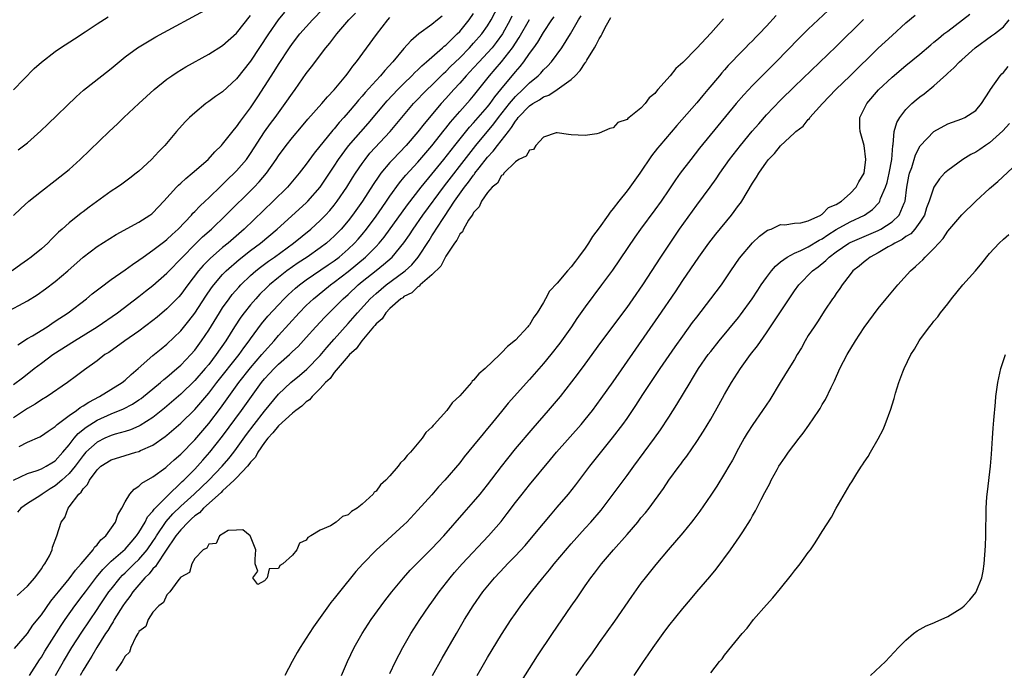
# Model space of a CAD drawing. Units: inches. Extents: x 2616000 to 2619000, y 1497000 to 1500000.
# Drawn here: x 2616352 to 2616493, y 1498220 to 1498313 of the extents above; entities that cross this region are included whole.
import ezdxf

# ---------------------------------------------------------------- set-up
doc = ezdxf.new("R2010")
doc.units = ezdxf.units.IN
doc.header["$MEASUREMENT"] = 0
doc.layers.add('LD26161497_2ft', color=148, linetype='Continuous')

msp = doc.modelspace()

# ---------------------------------------------------------------- linework, layer by layer
at = {"layer": 'LD26161497_2ft'}
for points, elevation in [([(2616349.83, 1498271), (2616353, 1498272.72), (2616354.41, 1498273.59), (2616355.58, 1498274.42), (2616357, 1498275.47), (2616358.81, 1498277), (2616361.01, 1498278.99), (2616363, 1498280.49), (2616365.75, 1498282.25), (2616369, 1498284), (2616370.58, 1498285), (2616370.82, 1498285.18), (2616371, 1498285.33), (2616372.55, 1498287), (2616374.36, 1498289), (2616374.68, 1498289.32), (2616375, 1498289.59), (2616375.73, 1498290.27), (2616376.64, 1498291), (2616378.92, 1498293), (2616379.9, 1498294.1), (2616380.85, 1498295), (2616381, 1498295.17), (2616382.69, 1498297.31), (2616383, 1498297.65), (2616383.54, 1498298.46), (2616385, 1498300.41), (2616386.04, 1498301.96), (2616387, 1498303.43), (2616388.39, 1498305.61), (2616389, 1498306.61), (2616390.57, 1498309), (2616391, 1498309.61), (2616392.07, 1498311), (2616393.88, 1498313), (2616395.43, 1498314.57)], 8010), ([(2616389.88, 1498314.12), (2616388.97, 1498313.03), (2616387.56, 1498311), (2616385, 1498307.1), (2616383, 1498304.54), (2616381, 1498302.71), (2616379.98, 1498302.02), (2616379, 1498301.28), (2616378.6, 1498301), (2616377, 1498299.67), (2616376.25, 1498299), (2616375.63, 1498298.37), (2616374.39, 1498297), (2616372.73, 1498295), (2616371.86, 1498294.14), (2616370.79, 1498293), (2616369, 1498291.33), (2616368.61, 1498291), (2616367.71, 1498290.29), (2616366.56, 1498289.44), (2616365.92, 1498289), (2616365, 1498288.44), (2616361.85, 1498286.15), (2616361, 1498285.46), (2616360.73, 1498285.27), (2616359, 1498283.91), (2616357.97, 1498283), (2616357.45, 1498282.55), (2616357, 1498282.07), (2616356.45, 1498281.55), (2616355.94, 1498281), (2616355, 1498280.15), (2616353.56, 1498279), (2616353, 1498278.59), (2616352.05, 1498277.95), (2616350.81, 1498277)], 8012), ([(2616351, 1498246.99), (2616353, 1498247.94), (2616354.39, 1498248.39), (2616355, 1498248.63), (2616355.69, 1498249), (2616356.5, 1498249.5), (2616357, 1498249.79), (2616358.1, 1498251), (2616359, 1498252.06), (2616359.71, 1498253), (2616360.3, 1498253.7), (2616361.42, 1498254.58), (2616363, 1498255.6), (2616365, 1498256.53), (2616366.76, 1498257.24), (2616368.08, 1498257.92), (2616369, 1498258.5), (2616369.29, 1498258.71), (2616369.67, 1498259), (2616371, 1498260.09), (2616372.09, 1498261), (2616372.56, 1498261.44), (2616373, 1498261.78), (2616374.43, 1498263), (2616375, 1498263.51), (2616376.44, 1498265), (2616377, 1498265.64), (2616377.99, 1498267), (2616379, 1498268.5), (2616380.55, 1498271), (2616381, 1498271.69), (2616381.92, 1498273), (2616382.38, 1498273.62), (2616383.3, 1498274.7), (2616383.59, 1498275), (2616385, 1498276.34), (2616385.75, 1498277), (2616386.44, 1498277.56), (2616387.59, 1498278.41), (2616388.42, 1498279), (2616391.15, 1498281), (2616393.63, 1498283), (2616395, 1498284.23), (2616395.76, 1498285), (2616396.35, 1498285.65), (2616397, 1498286.42), (2616397.44, 1498287), (2616398.79, 1498289), (2616399.63, 1498290.37), (2616400.03, 1498291), (2616401, 1498292.43), (2616401.42, 1498293), (2616402.13, 1498293.87), (2616405.03, 1498297), (2616406.68, 1498299), (2616408.39, 1498301), (2616410.32, 1498303), (2616411, 1498303.66), (2616412.67, 1498305.33), (2616413, 1498305.61), (2616413.69, 1498306.31), (2616415, 1498307.58), (2616416.39, 1498309), (2616417, 1498309.65), (2616418.18, 1498311), (2616419, 1498312.15), (2616419.52, 1498313), (2616420.57, 1498315)], 8000), ([(2616351, 1498284.95), (2616352.05, 1498285.95), (2616353.22, 1498287), (2616355, 1498288.45), (2616357, 1498289.97), (2616358.34, 1498291), (2616359, 1498291.57), (2616360.57, 1498293), (2616364.73, 1498297), (2616365.91, 1498298.09), (2616366.84, 1498299), (2616368.98, 1498301), (2616371.17, 1498303), (2616373, 1498304.49), (2616373.7, 1498305), (2616374.48, 1498305.52), (2616375.72, 1498306.28), (2616379, 1498308.09), (2616381, 1498309.33), (2616383, 1498311.11), (2616385, 1498313.64)], 8014), ([(2616351.61, 1498266.39), (2616353, 1498267.3), (2616353.72, 1498267.72), (2616355.81, 1498269), (2616356.52, 1498269.48), (2616357, 1498269.78), (2616358.85, 1498271), (2616361.49, 1498273), (2616362.3, 1498273.7), (2616363.41, 1498274.59), (2616365, 1498275.78), (2616367, 1498277.17), (2616368.05, 1498277.95), (2616369, 1498278.56), (2616369.59, 1498279), (2616371, 1498279.96), (2616372.71, 1498281.29), (2616373, 1498281.49), (2616373.77, 1498282.23), (2616374.63, 1498283), (2616376.52, 1498285), (2616376.73, 1498285.27), (2616377, 1498285.51), (2616377.71, 1498286.29), (2616378.5, 1498287), (2616379, 1498287.47), (2616380.8, 1498289.2), (2616381, 1498289.38), (2616381.8, 1498290.2), (2616382.66, 1498291), (2616383, 1498291.35), (2616384.4, 1498293), (2616385, 1498293.83), (2616387, 1498296.93), (2616387.86, 1498298.14), (2616388.52, 1498299), (2616389, 1498299.68), (2616389.99, 1498301), (2616391, 1498302.49), (2616391.38, 1498303), (2616393, 1498305.3), (2616393.74, 1498306.26), (2616395.8, 1498309), (2616396.35, 1498309.65), (2616397.39, 1498311), (2616399.1, 1498313), (2616400.03, 1498313.97)], 8008), ([(2616351.65, 1498294.35), (2616353, 1498295.39), (2616354.92, 1498297.08), (2616355.95, 1498298.05), (2616360.01, 1498301.99), (2616361.06, 1498302.93), (2616363.66, 1498305), (2616365, 1498306.05), (2616366.14, 1498307), (2616367, 1498307.69), (2616368.78, 1498309), (2616371.43, 1498310.57), (2616379, 1498314.67)], 8016), ([(2616351.83, 1498251.83), (2616353, 1498252.43), (2616354.78, 1498253.22), (2616355, 1498253.35), (2616355.96, 1498254.04), (2616357, 1498254.72), (2616357.29, 1498255), (2616359, 1498256.26), (2616360.06, 1498257), (2616360.58, 1498257.42), (2616361, 1498257.64), (2616361.8, 1498258.2), (2616363.32, 1498259), (2616366.59, 1498261), (2616367, 1498261.33), (2616367.86, 1498262.14), (2616368.89, 1498263), (2616371, 1498264.86), (2616372.16, 1498265.84), (2616373, 1498266.51), (2616375, 1498268.41), (2616376.17, 1498269.83), (2616377, 1498270.94), (2616378.61, 1498273.39), (2616379.42, 1498274.58), (2616379.75, 1498275), (2616381, 1498276.48), (2616381.49, 1498277), (2616383.36, 1498278.64), (2616385, 1498279.92), (2616386.44, 1498281), (2616388.8, 1498283), (2616393, 1498286.79), (2616393.22, 1498287), (2616395, 1498289.03), (2616397, 1498292.02), (2616397.63, 1498293), (2616399.06, 1498294.93), (2616401.86, 1498298.14), (2616404.6, 1498301.4), (2616406.11, 1498303), (2616407, 1498303.89), (2616408.15, 1498305), (2616408.56, 1498305.44), (2616409, 1498305.84), (2616409.57, 1498306.43), (2616410.25, 1498307), (2616411, 1498307.68), (2616412.52, 1498309), (2616412.77, 1498309.23), (2616413, 1498309.4), (2616414.65, 1498311), (2616415, 1498311.36), (2616416.34, 1498313), (2616417, 1498313.9)], 8002), ([(2616468.55, 1498315), (2616465, 1498311.68), (2616463.66, 1498310.34), (2616460.41, 1498307), (2616457, 1498303.58), (2616455.75, 1498302.25), (2616454.67, 1498301), (2616449.41, 1498294.59), (2616448.16, 1498293), (2616446.62, 1498291), (2616445.93, 1498290.07), (2616445, 1498288.65), (2616443.88, 1498287), (2616443, 1498285.77), (2616440.94, 1498283), (2616440.13, 1498281.87), (2616436.89, 1498277.11), (2616435.34, 1498275), (2616433, 1498271.87), (2616431.8, 1498270.2), (2616431.01, 1498269), (2616429.36, 1498266.64), (2616428.07, 1498265), (2616427, 1498263.71), (2616425, 1498261.42), (2616421.97, 1498258.03), (2616421, 1498256.83), (2616419.26, 1498254.74), (2616419, 1498254.41), (2616418.35, 1498253.65), (2616417, 1498251.95), (2616415.66, 1498250.34), (2616415, 1498249.5), (2616412.86, 1498247), (2616411.97, 1498246.03), (2616411, 1498244.91), (2616409, 1498242.68), (2616407.4, 1498241), (2616407, 1498240.61), (2616405.25, 1498239), (2616404.06, 1498237.94), (2616403.06, 1498237), (2616401.1, 1498235), (2616400.11, 1498233.89), (2616397.75, 1498231), (2616397, 1498230.03), (2616396.54, 1498229.46), (2616396.2, 1498229), (2616394.05, 1498225.95), (2616393.42, 1498225), (2616393, 1498224.33), (2616392.13, 1498223), (2616391.71, 1498222.29), (2616390.98, 1498221), (2616389.91, 1498219)], 7984), ([(2616405, 1498219.29), (2616405.81, 1498221), (2616406.86, 1498223), (2616408.01, 1498225), (2616409.28, 1498227), (2616410.62, 1498229), (2616411, 1498229.51), (2616412.05, 1498231), (2616413.61, 1498233), (2616414.25, 1498233.75), (2616415.37, 1498235), (2616419.15, 1498239), (2616420.93, 1498241.07), (2616421.8, 1498242.2), (2616423, 1498243.81), (2616423.94, 1498245), (2616425, 1498246.32), (2616428.03, 1498249.97), (2616428.86, 1498251), (2616432.4, 1498255), (2616433, 1498255.71), (2616434.03, 1498257), (2616435.3, 1498258.7), (2616437, 1498261.11), (2616443.52, 1498270.48), (2616445.97, 1498274.03), (2616447, 1498275.61), (2616449.29, 1498279), (2616450.72, 1498281), (2616451.71, 1498282.29), (2616453.96, 1498285), (2616455, 1498286.37), (2616455.28, 1498286.72), (2616455.46, 1498287), (2616457, 1498289.58), (2616457.57, 1498290.43), (2616457.88, 1498291), (2616459, 1498292.62), (2616459.31, 1498293), (2616460.14, 1498293.86), (2616461, 1498294.93), (2616463, 1498296.83), (2616463.2, 1498297), (2616464.25, 1498297.75), (2616465, 1498298.71), (2616465.16, 1498298.84), (2616465.23, 1498299), (2616467.02, 1498301), (2616468, 1498302), (2616468.94, 1498303), (2616471, 1498304.98), (2616475, 1498308.95), (2616477, 1498310.78), (2616479, 1498312.56), (2616480.34, 1498313.66)], 7980), ([(2616411.1, 1498219), (2616412.5, 1498221.5), (2616414.52, 1498225), (2616415.71, 1498227), (2616416.95, 1498229), (2616418.34, 1498231), (2616419.98, 1498233), (2616421.45, 1498234.55), (2616421.87, 1498235), (2616423, 1498236.16), (2616424.37, 1498237.63), (2616425.54, 1498239), (2616427, 1498240.8), (2616428, 1498242), (2616429, 1498243.13), (2616430.6, 1498245), (2616431.65, 1498246.35), (2616433.65, 1498249), (2616436.93, 1498253.07), (2616438.4, 1498255), (2616439, 1498255.86), (2616440.28, 1498257.72), (2616441.28, 1498259.28), (2616443.77, 1498263), (2616445.9, 1498266.1), (2616447, 1498267.65), (2616448.4, 1498269.6), (2616449, 1498270.39), (2616451.04, 1498273), (2616452.55, 1498275), (2616453.88, 1498277), (2616455.15, 1498278.85), (2616456.98, 1498281.02), (2616458.01, 1498281.99), (2616459.16, 1498282.84), (2616459.65, 1498283), (2616461, 1498283.64), (2616461.63, 1498283.63), (2616463, 1498283.85), (2616463.92, 1498283.92), (2616465, 1498284.21), (2616466.78, 1498285), (2616466.89, 1498285.11), (2616467, 1498285.14), (2616467.89, 1498286.11), (2616469, 1498286.55), (2616469.74, 1498287), (2616471, 1498288.09), (2616471.85, 1498289), (2616472.23, 1498289.77), (2616473, 1498291), (2616473.25, 1498293), (2616472.99, 1498295), (2616472.43, 1498297), (2616472.41, 1498297.59), (2616472.39, 1498299), (2616473.38, 1498301), (2616475.05, 1498302.95), (2616477, 1498304.8), (2616479, 1498306.47), (2616481, 1498308.11), (2616482.56, 1498309.44), (2616483, 1498309.79), (2616483.65, 1498310.35), (2616484.45, 1498311), (2616485, 1498311.39), (2616487.09, 1498313), (2616488.18, 1498313.82)], 7978), ([(2616412.46, 1498313.54), (2616411.82, 1498313), (2616411, 1498312.34), (2616409.15, 1498311), (2616407.98, 1498310.02), (2616407, 1498308.89), (2616405.42, 1498307), (2616404.24, 1498305.76), (2616403.63, 1498305), (2616403, 1498304.33), (2616401.42, 1498302.58), (2616401, 1498302.07), (2616400.49, 1498301.51), (2616400.09, 1498301), (2616399, 1498299.7), (2616398.39, 1498299), (2616397.72, 1498298.28), (2616397, 1498297.39), (2616396.81, 1498297.19), (2616394.13, 1498293.87), (2616393, 1498292.32), (2616391.96, 1498291), (2616390.29, 1498289), (2616388.26, 1498287), (2616384.08, 1498283), (2616381.77, 1498281), (2616381, 1498280.37), (2616379.21, 1498278.79), (2616378.22, 1498277.78), (2616377.56, 1498277), (2616376.03, 1498275), (2616375, 1498273.63), (2616374.7, 1498273.3), (2616373, 1498271.56), (2616371.62, 1498270.38), (2616371, 1498269.88), (2616369, 1498268.36), (2616366.98, 1498267), (2616364.67, 1498265.33), (2616364.12, 1498265), (2616363, 1498264.12), (2616361.17, 1498262.83), (2616360.05, 1498261.95), (2616358.75, 1498261), (2616355.82, 1498259), (2616355, 1498258.51), (2616354.09, 1498257.91), (2616353, 1498257.28), (2616351, 1498255.93)], 8004), ([(2616351, 1498302.99), (2616353.99, 1498306.01), (2616355.04, 1498306.96), (2616357, 1498308.49), (2616357.74, 1498309), (2616359.73, 1498310.27), (2616361.28, 1498311.28), (2616363, 1498312.44), (2616364.57, 1498313.43)], 8018), ([(2616351, 1498260.73), (2616352.31, 1498261.69), (2616353.44, 1498262.56), (2616353.99, 1498263), (2616355, 1498263.76), (2616356.66, 1498265), (2616359.73, 1498267), (2616363, 1498269), (2616365.93, 1498271), (2616369, 1498273.33), (2616369.92, 1498274.08), (2616371, 1498274.91), (2616373, 1498276.67), (2616373.31, 1498277), (2616375, 1498278.73), (2616375.24, 1498279), (2616377, 1498280.78), (2616378.12, 1498281.88), (2616379.38, 1498283), (2616381.46, 1498285), (2616385.51, 1498289), (2616386.24, 1498289.76), (2616387.3, 1498291), (2616388.67, 1498293), (2616389, 1498293.52), (2616390.09, 1498295), (2616391, 1498296.12), (2616392.33, 1498297.67), (2616393.24, 1498298.76), (2616395.22, 1498301), (2616396.02, 1498301.98), (2616397, 1498302.99), (2616398.67, 1498305), (2616399, 1498305.42), (2616399.65, 1498306.35), (2616400.22, 1498307), (2616403.07, 1498310.93), (2616404.69, 1498313), (2616405, 1498313.33)], 8006), ([(2616351.16, 1498222.84), (2616353, 1498224.99), (2616353.8, 1498226.2), (2616355, 1498227.7), (2616356.34, 1498229.66), (2616357, 1498230.42), (2616357.44, 1498231), (2616359, 1498232.86), (2616359.89, 1498234.11), (2616360.73, 1498235), (2616361, 1498235.34), (2616362.41, 1498237), (2616362.62, 1498237.38), (2616363, 1498237.74), (2616363.54, 1498238.46), (2616364.23, 1498239), (2616365.63, 1498241), (2616365.96, 1498242.04), (2616366.53, 1498243), (2616367, 1498243.91), (2616367.68, 1498245), (2616368.29, 1498245.71), (2616369, 1498246.12), (2616369.41, 1498246.59), (2616371, 1498247.48), (2616372.83, 1498248.83), (2616373, 1498248.96), (2616374.06, 1498249.94), (2616375, 1498250.74), (2616377, 1498252.8), (2616379, 1498255.11), (2616380.68, 1498257.32), (2616383.32, 1498261), (2616385, 1498263.12), (2616386.64, 1498265), (2616387, 1498265.45), (2616388.39, 1498267), (2616389, 1498267.73), (2616391.97, 1498271), (2616393, 1498272.03), (2616394.02, 1498273), (2616394.55, 1498273.45), (2616396.48, 1498275), (2616397, 1498275.37), (2616399, 1498276.94), (2616401.48, 1498279), (2616403, 1498280.53), (2616403.45, 1498281), (2616404.15, 1498281.85), (2616407.53, 1498286.47), (2616409.45, 1498289), (2616411, 1498290.87), (2616412.73, 1498293), (2616414.29, 1498295), (2616416.39, 1498297.61), (2616417, 1498298.25), (2616419, 1498300.55), (2616419.35, 1498301), (2616420.03, 1498301.97), (2616420.91, 1498303), (2616423, 1498305.56), (2616423.67, 1498306.33), (2616424.19, 1498307), (2616425, 1498308.17), (2616425.62, 1498309), (2616426.19, 1498309.81), (2616427, 1498311.19), (2616428.23, 1498313), (2616428.57, 1498313.43)], 7994), ([(2616351.54, 1498230.46), (2616353, 1498231.81), (2616354.07, 1498233), (2616355, 1498234.28), (2616355.28, 1498234.72), (2616355.52, 1498235), (2616356.15, 1498236.15), (2616356.53, 1498237), (2616356.6, 1498237.4), (2616357.21, 1498239), (2616357.83, 1498241), (2616358.35, 1498241.65), (2616358.83, 1498243), (2616359, 1498243.18), (2616360.35, 1498245), (2616360.71, 1498245.29), (2616361, 1498245.78), (2616361.62, 1498246.38), (2616361.88, 1498247), (2616363, 1498248.49), (2616363.55, 1498249), (2616365, 1498249.91), (2616367, 1498250.54), (2616368.55, 1498251), (2616369, 1498251.12), (2616369.24, 1498251.24), (2616371, 1498252.02), (2616372.75, 1498253.25), (2616373, 1498253.45), (2616375, 1498255.18), (2616377, 1498257.14), (2616377.87, 1498258.13), (2616379, 1498259.47), (2616380.17, 1498261), (2616383.35, 1498265), (2616384.03, 1498265.97), (2616384.81, 1498267), (2616385, 1498267.28), (2616386.58, 1498269.42), (2616387.49, 1498270.51), (2616389, 1498272.15), (2616389.81, 1498273), (2616390.42, 1498273.58), (2616391.47, 1498274.53), (2616392.04, 1498275), (2616393, 1498275.71), (2616396.13, 1498277.87), (2616397, 1498278.46), (2616397.7, 1498279), (2616399, 1498280.13), (2616399.91, 1498281), (2616400.42, 1498281.58), (2616401, 1498282.24), (2616401.62, 1498283), (2616403, 1498284.85), (2616403.88, 1498286.12), (2616404.51, 1498287), (2616405, 1498287.71), (2616406.37, 1498289.63), (2616407, 1498290.39), (2616407.27, 1498290.73), (2616409, 1498292.61), (2616411, 1498294.92), (2616412.79, 1498297.21), (2616413, 1498297.46), (2616413.66, 1498298.33), (2616415, 1498299.86), (2616416.48, 1498301.52), (2616417, 1498302.12), (2616419.28, 1498305), (2616420.08, 1498305.92), (2616421, 1498307.01), (2616422.57, 1498309), (2616423.53, 1498310.47), (2616425, 1498313.07)], 7996), ([(2616422.48, 1498313.52), (2616422.22, 1498313), (2616421.14, 1498311), (2616420.25, 1498309.75), (2616419.64, 1498309), (2616419, 1498308.29), (2616417.77, 1498307), (2616417, 1498306.14), (2616415.94, 1498305), (2616415, 1498303.91), (2616414.15, 1498303), (2616413, 1498301.72), (2616412.34, 1498301), (2616409.89, 1498298.11), (2616409, 1498296.94), (2616407.33, 1498295), (2616405.4, 1498293), (2616405, 1498292.56), (2616403.71, 1498291), (2616403.4, 1498290.6), (2616402.6, 1498289.4), (2616401.04, 1498287), (2616399.62, 1498285), (2616399, 1498284.2), (2616397.98, 1498283), (2616397, 1498282), (2616396.48, 1498281.52), (2616395.88, 1498281), (2616395, 1498280.33), (2616393.13, 1498279), (2616391.85, 1498278.15), (2616390.21, 1498277), (2616389, 1498276.06), (2616387.73, 1498275), (2616387.35, 1498274.65), (2616386.35, 1498273.65), (2616385.75, 1498273), (2616385, 1498272.14), (2616384.09, 1498271), (2616383.62, 1498270.38), (2616382.71, 1498269), (2616381.45, 1498267), (2616380.08, 1498265), (2616379, 1498263.59), (2616378.51, 1498263), (2616377, 1498261.27), (2616375, 1498259.34), (2616372.66, 1498257.34), (2616371, 1498256), (2616369.18, 1498254.82), (2616369, 1498254.73), (2616367.78, 1498254.22), (2616367, 1498253.98), (2616365.59, 1498253.59), (2616365, 1498253.4), (2616364.1, 1498253), (2616363, 1498252.47), (2616361.39, 1498251), (2616361, 1498250.56), (2616359.87, 1498249), (2616359, 1498247.95), (2616357.95, 1498247), (2616357, 1498246.17), (2616356.26, 1498245.74), (2616355.1, 1498245), (2616354.76, 1498244.76), (2616353, 1498243.65), (2616352.07, 1498243), (2616351.58, 1498242.42)], 7998), ([(2616353.3, 1498219), (2616354.75, 1498221.25), (2616355, 1498221.6), (2616355.52, 1498222.48), (2616357.83, 1498226.17), (2616358.39, 1498227), (2616359.81, 1498229), (2616361, 1498230.56), (2616361.31, 1498231), (2616362.9, 1498233.1), (2616363.81, 1498234.19), (2616365, 1498235.37), (2616367, 1498237.1), (2616367.88, 1498238.13), (2616368.66, 1498239), (2616369, 1498239.51), (2616369.88, 1498241), (2616370.24, 1498241.76), (2616371, 1498242.56), (2616371.17, 1498242.83), (2616373, 1498244.68), (2616375.21, 1498246.79), (2616375.45, 1498247), (2616377, 1498248.58), (2616377.4, 1498249), (2616378.14, 1498249.86), (2616379.16, 1498251), (2616381, 1498253.29), (2616383.72, 1498257), (2616386.55, 1498261), (2616387, 1498261.55), (2616387.71, 1498262.29), (2616388.37, 1498263), (2616389, 1498263.63), (2616390.57, 1498265), (2616391, 1498265.43), (2616391.82, 1498266.18), (2616393, 1498267.47), (2616394.36, 1498269), (2616395.64, 1498270.36), (2616396.26, 1498271), (2616397, 1498271.7), (2616398.29, 1498273), (2616399, 1498273.63), (2616400.43, 1498275), (2616401, 1498275.48), (2616403, 1498277.09), (2616404.09, 1498277.91), (2616405.31, 1498279), (2616406.98, 1498281.02), (2616407.8, 1498282.2), (2616408.31, 1498283), (2616409.73, 1498285), (2616412.81, 1498289.19), (2616416.29, 1498293.71), (2616417.32, 1498295), (2616419.91, 1498298.09), (2616420.56, 1498299), (2616422.14, 1498301), (2616423, 1498302), (2616424.07, 1498303), (2616425, 1498303.97), (2616426.24, 1498305), (2616426.62, 1498305.38), (2616427, 1498305.85), (2616427.61, 1498306.39), (2616428.15, 1498307), (2616429.66, 1498309), (2616430.89, 1498311), (2616432.02, 1498313), (2616432.42, 1498313.58)], 7992), ([(2616357.04, 1498219), (2616358.19, 1498221), (2616359.39, 1498223), (2616360.79, 1498225.21), (2616363, 1498228.44), (2616363.36, 1498229), (2616364.7, 1498231), (2616365, 1498231.39), (2616366.3, 1498233), (2616366.63, 1498233.36), (2616367, 1498233.7), (2616368.33, 1498235), (2616369, 1498235.64), (2616370.17, 1498237), (2616371, 1498238.19), (2616371.32, 1498238.68), (2616371.51, 1498239), (2616372.91, 1498241.09), (2616373.85, 1498242.15), (2616375, 1498243.27), (2616376.91, 1498245), (2616379.01, 1498246.99), (2616380.93, 1498249), (2616381.89, 1498250.11), (2616382.6, 1498251), (2616383, 1498251.53), (2616384.44, 1498253.56), (2616385.5, 1498255), (2616387, 1498256.88), (2616389, 1498259.31), (2616390.78, 1498261), (2616392, 1498262), (2616393.09, 1498262.91), (2616395, 1498264.88), (2616395.96, 1498266.04), (2616397, 1498267.2), (2616399, 1498269.46), (2616400.32, 1498271), (2616402.16, 1498273), (2616403, 1498273.79), (2616404.45, 1498275), (2616407, 1498276.87), (2616407.16, 1498277), (2616408.12, 1498277.88), (2616409.04, 1498278.96), (2616410.61, 1498281.39), (2616411, 1498282.02), (2616411.4, 1498282.6), (2616411.62, 1498283), (2616412.82, 1498284.82), (2616414.27, 1498287), (2616415.67, 1498289), (2616416.27, 1498289.73), (2616417, 1498290.76), (2616417.12, 1498290.88), (2616417.19, 1498291), (2616417.79, 1498291.79), (2616419, 1498293.33), (2616419.81, 1498294.19), (2616420.4, 1498295), (2616421.98, 1498297), (2616422.45, 1498297.55), (2616423, 1498298.5), (2616423.24, 1498298.75), (2616423.39, 1498299), (2616425, 1498300.66), (2616425.49, 1498301), (2616426.44, 1498301.56), (2616427, 1498301.98), (2616427.77, 1498302.23), (2616429, 1498303), (2616431, 1498304.44), (2616431.56, 1498305), (2616432.26, 1498305.74), (2616433, 1498306.86), (2616433.07, 1498306.93), (2616433.24, 1498307.24), (2616434.35, 1498309), (2616434.59, 1498309.41), (2616435, 1498310.28), (2616435.29, 1498310.71), (2616435.42, 1498311), (2616435.82, 1498311.82), (2616436.47, 1498313), (2616436.67, 1498313.33)], 7990), ([(2616452.84, 1498313.16), (2616451, 1498311.09), (2616449, 1498308.93), (2616447, 1498306.88), (2616445.98, 1498306.02), (2616445.17, 1498305), (2616443.42, 1498303), (2616443.21, 1498302.79), (2616443, 1498302.47), (2616442.16, 1498301.84), (2616441.61, 1498301), (2616441, 1498300.34), (2616439.31, 1498299), (2616439.12, 1498298.88), (2616439, 1498298.72), (2616437.7, 1498298.3), (2616437, 1498297.53), (2616436.55, 1498297.45), (2616435, 1498296.75), (2616434.68, 1498296.68), (2616433, 1498296.44), (2616431, 1498296.5), (2616430.58, 1498296.58), (2616429, 1498296.83), (2616428.82, 1498296.82), (2616427, 1498296.19), (2616425.92, 1498295), (2616425.57, 1498294.43), (2616425, 1498294.34), (2616424.53, 1498293.47), (2616423.5, 1498293), (2616423, 1498292.66), (2616421.32, 1498291), (2616421.21, 1498290.79), (2616421, 1498290.7), (2616420.43, 1498289.57), (2616419.67, 1498289), (2616419, 1498288.27), (2616418.13, 1498287), (2616417.81, 1498286.19), (2616417, 1498285.4), (2616416.87, 1498285.13), (2616416.77, 1498285), (2616416.27, 1498284.27), (2616415.55, 1498283), (2616415.39, 1498282.61), (2616415, 1498282.27), (2616414.58, 1498281.42), (2616414.24, 1498281), (2616413, 1498279.13), (2616412.3, 1498277.7), (2616411, 1498276.44), (2616409.34, 1498275), (2616409.19, 1498274.81), (2616409, 1498274.74), (2616408.12, 1498273.88), (2616407, 1498273.32), (2616406.83, 1498273.17), (2616406.56, 1498273), (2616405, 1498271.6), (2616404.41, 1498271), (2616403.86, 1498270.14), (2616403, 1498269.43), (2616402.82, 1498269.18), (2616402.64, 1498269), (2616400.95, 1498267), (2616400.16, 1498265.84), (2616399.21, 1498265), (2616399, 1498264.77), (2616397, 1498262.46), (2616396.4, 1498261.6), (2616395.75, 1498261), (2616395, 1498260.15), (2616393.83, 1498259), (2616393.47, 1498258.53), (2616393, 1498258.24), (2616392.37, 1498257.63), (2616391.5, 1498257), (2616391, 1498256.61), (2616389, 1498254.79), (2616388.22, 1498253.78), (2616387.46, 1498253), (2616387, 1498252.41), (2616386.06, 1498251), (2616385.69, 1498250.31), (2616385, 1498249.59), (2616384.76, 1498249.24), (2616384.55, 1498249), (2616383, 1498247.35), (2616382.67, 1498247), (2616381, 1498245.45), (2616380.78, 1498245.22), (2616378.24, 1498243), (2616377.66, 1498242.34), (2616377, 1498241.89), (2616376.55, 1498241.45), (2616376.05, 1498241), (2616375, 1498239.89), (2616374.3, 1498239), (2616372.8, 1498236.8), (2616371.6, 1498235), (2616371.39, 1498234.61), (2616371, 1498234.27), (2616370.44, 1498233.56), (2616369.85, 1498233), (2616368.13, 1498231), (2616367.69, 1498230.31), (2616367, 1498229.45), (2616366.7, 1498229), (2616365.46, 1498227), (2616365.31, 1498226.69), (2616365, 1498226.26), (2616364.54, 1498225.46), (2616364.22, 1498225), (2616362.95, 1498223), (2616362.24, 1498221.76), (2616361.75, 1498221), (2616361, 1498219.75), (2616360.58, 1498219)], 7988), ([(2616460.38, 1498313.62), (2616459, 1498312.11), (2616457.94, 1498311), (2616457.47, 1498310.53), (2616457, 1498310.02), (2616456.49, 1498309.51), (2616456, 1498309), (2616455, 1498308), (2616454.05, 1498307), (2616453.52, 1498306.48), (2616453, 1498305.86), (2616452.59, 1498305.41), (2616452.27, 1498305), (2616450.61, 1498303), (2616449.85, 1498302.14), (2616449, 1498301.12), (2616446.14, 1498297.86), (2616443.71, 1498295), (2616443.39, 1498294.61), (2616442.51, 1498293.49), (2616440.82, 1498291), (2616439.38, 1498289), (2616439, 1498288.49), (2616437.8, 1498287), (2616437, 1498285.94), (2616436.56, 1498285.44), (2616436.27, 1498285), (2616435, 1498283.2), (2616434.05, 1498281.95), (2616433.49, 1498281), (2616433, 1498280.29), (2616432.05, 1498279), (2616431.59, 1498278.41), (2616431, 1498277.59), (2616430.48, 1498277), (2616429, 1498275.25), (2616427.9, 1498274.1), (2616427.31, 1498273), (2616427, 1498272.46), (2616426.12, 1498271), (2616425.64, 1498270.36), (2616425, 1498269.27), (2616424.87, 1498269.13), (2616424.79, 1498269), (2616423, 1498267.06), (2616421.84, 1498266.16), (2616421, 1498265.24), (2616420.86, 1498265.14), (2616420.74, 1498265), (2616418.63, 1498263), (2616417.76, 1498262.24), (2616417, 1498261.33), (2616416.81, 1498261.19), (2616416.67, 1498261), (2616415, 1498259.11), (2616413.91, 1498258.09), (2616413.14, 1498257), (2616411.36, 1498255), (2616411.18, 1498254.82), (2616411, 1498254.58), (2616410.15, 1498253.85), (2616409.6, 1498253), (2616407.92, 1498251), (2616407.46, 1498250.54), (2616407, 1498249.9), (2616406.49, 1498249.51), (2616406.18, 1498249), (2616405, 1498247.62), (2616404.42, 1498247), (2616403.65, 1498246.35), (2616403, 1498245.44), (2616402.73, 1498245.27), (2616402.57, 1498245), (2616401, 1498243.56), (2616400.3, 1498243), (2616399.48, 1498242.52), (2616399, 1498242.05), (2616398.19, 1498241.81), (2616397.28, 1498241), (2616396.46, 1498240.46), (2616395, 1498239.83), (2616393.67, 1498239), (2616393.22, 1498238.78), (2616393, 1498238.39), (2616392.02, 1498237.98), (2616391.64, 1498237), (2616391, 1498236.26), (2616389.61, 1498235), (2616389.22, 1498234.78), (2616389, 1498234.32), (2616387.69, 1498234.31), (2616387.4, 1498233), (2616387, 1498232.58), (2616386.06, 1498232.06), (2616385.32, 1498233), (2616386.04, 1498233.96), (2616385.67, 1498235), (2616385.66, 1498235.66), (2616385.75, 1498237), (2616385, 1498238.92), (2616384.95, 1498239), (2616383.89, 1498239.89), (2616383, 1498239.82), (2616381.8, 1498239.8), (2616380.56, 1498239), (2616380.09, 1498237.91), (2616379, 1498237.83), (2616378.74, 1498237.26), (2616378.19, 1498237), (2616377, 1498235.77), (2616376.56, 1498235), (2616376.24, 1498233.76), (2616375, 1498233.1), (2616374.97, 1498233.03), (2616374.56, 1498232.56), (2616373.43, 1498231), (2616373, 1498230.55), (2616372.54, 1498229.46), (2616371.83, 1498229), (2616371, 1498228.08), (2616370.31, 1498227), (2616369.97, 1498226.03), (2616369, 1498225.3), (2616368.91, 1498225.09), (2616368.84, 1498225), (2616368.55, 1498224.55), (2616367.81, 1498223), (2616367.65, 1498222.35), (2616367, 1498221.77), (2616366.61, 1498221), (2616365.68, 1498219.68)], 7986), ([(2616398.04, 1498219), (2616398.91, 1498221), (2616399.88, 1498223), (2616401.01, 1498225), (2616402.29, 1498227), (2616403.74, 1498229), (2616404.28, 1498229.72), (2616405.28, 1498231), (2616406.94, 1498233), (2616407.91, 1498234.09), (2616408.78, 1498235), (2616411, 1498237.2), (2616412.73, 1498239), (2616415.64, 1498242.36), (2616417, 1498243.88), (2616417.93, 1498245), (2616419, 1498246.32), (2616421, 1498248.98), (2616421.88, 1498250.12), (2616423, 1498251.49), (2616425.53, 1498254.47), (2616427.75, 1498257), (2616429.44, 1498259), (2616431.87, 1498262.13), (2616433, 1498263.63), (2616435.26, 1498266.74), (2616439, 1498271.78), (2616439.88, 1498273), (2616441.27, 1498275), (2616443.84, 1498279), (2616445.17, 1498281), (2616446.54, 1498283), (2616449, 1498286.45), (2616450.93, 1498289), (2616451.8, 1498290.2), (2616452.31, 1498291), (2616453.71, 1498293), (2616455.28, 1498295), (2616456.96, 1498297.04), (2616457.88, 1498298.12), (2616459, 1498299.37), (2616461, 1498301.47), (2616463, 1498303.43), (2616469, 1498309.21), (2616472.93, 1498313.07)], 7982), ([(2616417.52, 1498219), (2616418.22, 1498220.22), (2616419, 1498221.55), (2616421, 1498224.86), (2616422.38, 1498227), (2616423, 1498227.9), (2616423.78, 1498229), (2616425.31, 1498231), (2616426.91, 1498233), (2616427.86, 1498234.14), (2616428.54, 1498235), (2616431, 1498237.85), (2616433, 1498240.12), (2616433.8, 1498241), (2616435.28, 1498242.72), (2616437.03, 1498245), (2616439, 1498247.67), (2616439.96, 1498249), (2616442.94, 1498253), (2616443.79, 1498254.21), (2616445, 1498256.05), (2616446.15, 1498257.85), (2616448.03, 1498261), (2616448.41, 1498261.59), (2616449.26, 1498263), (2616450.65, 1498265), (2616451, 1498265.47), (2616452.21, 1498267), (2616455, 1498270.34), (2616455.29, 1498270.71), (2616456.93, 1498273), (2616457.74, 1498274.26), (2616458.24, 1498275), (2616459, 1498276.08), (2616459.7, 1498277), (2616460.29, 1498277.71), (2616461, 1498278.29), (2616461.95, 1498279), (2616463, 1498279.55), (2616463.94, 1498279.94), (2616465, 1498280.46), (2616466.57, 1498281.43), (2616467, 1498281.63), (2616467.81, 1498282.19), (2616469, 1498282.94), (2616471, 1498284.04), (2616473.05, 1498285), (2616474.19, 1498285.81), (2616475.16, 1498286.84), (2616475.25, 1498287), (2616475.37, 1498287.37), (2616476.08, 1498289), (2616476.3, 1498289.7), (2616476.61, 1498291), (2616476.96, 1498293), (2616477.11, 1498295), (2616477.15, 1498295.15), (2616477.33, 1498297), (2616477.69, 1498298.31), (2616478.12, 1498299), (2616479, 1498300.14), (2616479.86, 1498301), (2616480.47, 1498301.53), (2616481, 1498301.96), (2616481.59, 1498302.41), (2616483, 1498303.57), (2616484.82, 1498305.18), (2616485, 1498305.36), (2616485.87, 1498306.13), (2616486.7, 1498307), (2616487, 1498307.28), (2616488.94, 1498309), (2616491.29, 1498310.71), (2616491.7, 1498311), (2616493, 1498312.01), (2616493.81, 1498313)], 7976), ([(2616423.84, 1498218.16), (2616425, 1498220.01), (2616426.17, 1498221.83), (2616428.29, 1498225), (2616431, 1498228.93), (2616431.85, 1498230.15), (2616432.42, 1498231), (2616433, 1498231.83), (2616433.82, 1498233), (2616434.35, 1498233.65), (2616435.35, 1498235), (2616437.05, 1498237), (2616439, 1498239.19), (2616440.54, 1498241), (2616441, 1498241.58), (2616441.66, 1498242.34), (2616442.17, 1498243), (2616444.21, 1498245.79), (2616445, 1498247.02), (2616446.47, 1498249), (2616446.71, 1498249.29), (2616447, 1498249.72), (2616447.56, 1498250.44), (2616449, 1498252.53), (2616449.97, 1498254.03), (2616451, 1498255.77), (2616452.18, 1498257.82), (2616453, 1498259.3), (2616453.99, 1498261), (2616455.26, 1498263), (2616456.71, 1498265), (2616457.72, 1498266.28), (2616459, 1498268.12), (2616459.59, 1498269), (2616460.17, 1498269.83), (2616460.9, 1498271), (2616462.23, 1498273), (2616463, 1498274.13), (2616463.63, 1498275), (2616465.6, 1498277), (2616466.41, 1498277.59), (2616467.51, 1498278.49), (2616467.99, 1498279), (2616469, 1498279.75), (2616470.83, 1498281), (2616471, 1498281.1), (2616475, 1498282.8), (2616475.39, 1498283), (2616477, 1498284.04), (2616478.04, 1498285), (2616478.74, 1498286.74), (2616478.87, 1498287), (2616479.11, 1498289), (2616479.43, 1498290.57), (2616479.53, 1498291), (2616479.83, 1498291.83), (2616480.36, 1498293.64), (2616481.04, 1498294.96), (2616483, 1498297.02), (2616485, 1498298.1), (2616487, 1498298.8), (2616487.45, 1498299), (2616489, 1498300.03), (2616489.84, 1498301), (2616491, 1498302.77), (2616491.12, 1498303), (2616492.52, 1498305), (2616492.75, 1498305.25), (2616493, 1498305.48), (2616493.68, 1498306.32)], 7974), ([(2616493.84, 1498298.16), (2616492.91, 1498297.09), (2616491, 1498295.39), (2616490.41, 1498295), (2616489.58, 1498294.42), (2616489, 1498294.03), (2616488.31, 1498293.69), (2616487.18, 1498293), (2616485, 1498291.43), (2616484.55, 1498291), (2616483.8, 1498290.2), (2616483, 1498289), (2616482.34, 1498287), (2616481.96, 1498286.04), (2616481.64, 1498285), (2616481, 1498284), (2616480.27, 1498283), (2616479.68, 1498282.32), (2616479, 1498281.92), (2616478.48, 1498281.52), (2616477.39, 1498281), (2616477, 1498280.75), (2616476.44, 1498280.44), (2616475, 1498279.58), (2616473.87, 1498279), (2616473.4, 1498278.6), (2616473, 1498278.31), (2616472.29, 1498277.71), (2616471.4, 1498277), (2616471, 1498276.51), (2616469.84, 1498275), (2616469.52, 1498274.48), (2616469, 1498273.75), (2616468.7, 1498273.3), (2616468.47, 1498273), (2616467.37, 1498271.37), (2616466.3, 1498269.7), (2616465.82, 1498269), (2616465, 1498267.74), (2616464.55, 1498267), (2616464, 1498266), (2616463.4, 1498265), (2616463, 1498264.29), (2616462.21, 1498263), (2616460.94, 1498261), (2616459.46, 1498258.54), (2616458.45, 1498257), (2616457.02, 1498254.98), (2616456.25, 1498253.75), (2616455.82, 1498253), (2616455, 1498251.52), (2616454.12, 1498249.88), (2616453.62, 1498249), (2616453, 1498247.97), (2616451.86, 1498246.14), (2616451, 1498244.83), (2616449.43, 1498242.57), (2616448.58, 1498241.42), (2616448.24, 1498241), (2616447, 1498239.46), (2616444.89, 1498237), (2616443.11, 1498234.89), (2616441.6, 1498233), (2616441, 1498232.21), (2616439.66, 1498230.34), (2616437.22, 1498226.78), (2616435, 1498223.71), (2616433.88, 1498222.12), (2616433, 1498220.9), (2616431.64, 1498219)], 7972), ([(2616440.03, 1498219), (2616441.37, 1498221), (2616442.05, 1498221.95), (2616442.73, 1498223), (2616444.16, 1498225), (2616445, 1498226.12), (2616447, 1498228.61), (2616448.11, 1498229.89), (2616449, 1498230.98), (2616450.86, 1498233.14), (2616451.77, 1498234.23), (2616453.82, 1498237), (2616455.14, 1498238.86), (2616455.6, 1498239.6), (2616456.7, 1498241.3), (2616457, 1498241.88), (2616457.42, 1498242.58), (2616458.25, 1498244.25), (2616458.78, 1498245.22), (2616459, 1498245.68), (2616459.47, 1498246.52), (2616459.69, 1498247), (2616460.51, 1498248.51), (2616460.79, 1498249), (2616461, 1498249.34), (2616461.69, 1498250.31), (2616462.14, 1498251), (2616463.69, 1498253), (2616464.27, 1498253.73), (2616465.09, 1498254.91), (2616466.5, 1498257), (2616466.7, 1498257.3), (2616467, 1498257.83), (2616467.45, 1498258.55), (2616468.27, 1498260.27), (2616468.75, 1498261.25), (2616469.54, 1498263), (2616470.56, 1498265), (2616471.77, 1498267), (2616473, 1498268.88), (2616475, 1498271.62), (2616476.15, 1498273), (2616477.86, 1498275), (2616479.65, 1498277), (2616480.38, 1498277.62), (2616481, 1498278.23), (2616481.4, 1498278.6), (2616481.76, 1498279), (2616483, 1498280.21), (2616483.7, 1498281), (2616484.34, 1498281.66), (2616485, 1498282.71), (2616487, 1498285.06), (2616489, 1498287.02), (2616491, 1498288.84), (2616492.18, 1498289.82), (2616495, 1498292.48)], 7970), ([(2616451, 1498219.39), (2616452.27, 1498221), (2616452.62, 1498221.38), (2616453, 1498221.89), (2616455.5, 1498225), (2616456.23, 1498225.77), (2616457.15, 1498227), (2616459, 1498229.13), (2616459.89, 1498230.11), (2616461, 1498231.49), (2616462.58, 1498233.42), (2616463, 1498233.99), (2616463.46, 1498234.54), (2616463.82, 1498235), (2616465, 1498236.62), (2616465.29, 1498237), (2616466, 1498238), (2616466.62, 1498239), (2616467, 1498239.65), (2616468.31, 1498241.69), (2616469, 1498242.97), (2616471, 1498246.42), (2616471.23, 1498246.77), (2616471.36, 1498247), (2616471.95, 1498247.95), (2616472.63, 1498249), (2616472.79, 1498249.21), (2616473, 1498249.56), (2616473.6, 1498250.4), (2616473.92, 1498251), (2616475, 1498252.93), (2616475.71, 1498254.29), (2616476, 1498255), (2616476.83, 1498257.17), (2616477, 1498257.79), (2616477.29, 1498258.71), (2616477.5, 1498259.5), (2616477.98, 1498261), (2616478.55, 1498262.55), (2616478.73, 1498263), (2616479.71, 1498265), (2616480.23, 1498265.77), (2616480.92, 1498267), (2616481, 1498267.12), (2616482.36, 1498269), (2616482.66, 1498269.34), (2616483, 1498269.79), (2616483.56, 1498270.44), (2616483.95, 1498271), (2616485, 1498272.29), (2616485.54, 1498273), (2616487.18, 1498275), (2616488.96, 1498277.04), (2616489.87, 1498278.13), (2616491, 1498279.52), (2616492.38, 1498281), (2616493, 1498281.57), (2616493.76, 1498282.24)], 7968), ([(2616473.91, 1498219), (2616476.08, 1498221), (2616477.95, 1498223), (2616479, 1498224.08), (2616480.1, 1498225), (2616480.62, 1498225.38), (2616481.9, 1498226.1), (2616483, 1498226.55), (2616483.3, 1498226.7), (2616484.03, 1498227), (2616485, 1498227.43), (2616487, 1498228.68), (2616487.37, 1498229), (2616488.17, 1498229.83), (2616489, 1498230.89), (2616489.07, 1498231), (2616489.87, 1498233), (2616490.06, 1498233.94), (2616490.23, 1498235), (2616490.41, 1498237.59), (2616490.44, 1498239), (2616490.45, 1498240.45), (2616490.49, 1498241.51), (2616490.51, 1498243), (2616490.62, 1498244.62), (2616490.69, 1498245.31), (2616491.13, 1498249), (2616491.26, 1498250.74), (2616491.39, 1498253), (2616491.53, 1498254.47), (2616491.6, 1498255.6), (2616491.83, 1498258.17), (2616491.89, 1498259), (2616492.16, 1498261), (2616492.34, 1498261.67), (2616492.63, 1498263), (2616493.26, 1498265)], 7966)]:
    msp.add_lwpolyline(points, dxfattribs=dict(at, elevation=elevation))

doc.saveas('drawing.dxf')
